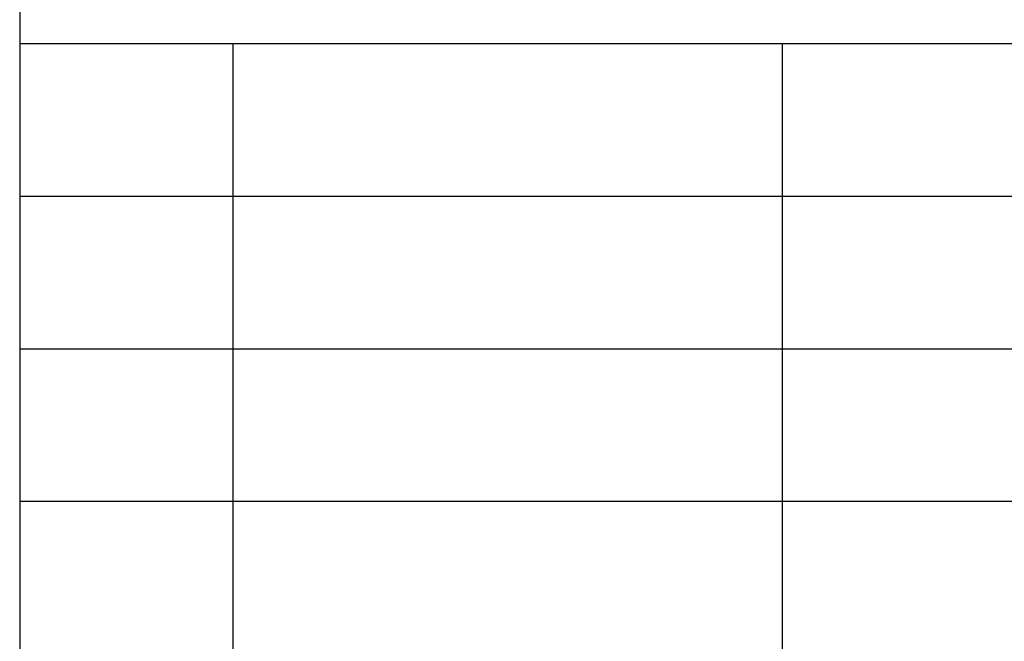
# Model space of a CAD drawing. Units: millimetres. Extents: x -1210 to -1000, y 908 to 1205.
# Drawn here: x -1189 to -1156, y 928 to 948 of the extents above; entities that cross this region are included whole.
import ezdxf

# ---------------------------------------------------------------- set-up
doc = ezdxf.new("R2010")
doc.units = ezdxf.units.MM
doc.layers.add('1', color=7, linetype='Continuous')

# ---------------------------------------------------------------- blocks, each defined once
blk = doc.blocks.new('_formato_A4', base_point=(-1104.734, 1056))
at = {"layer": '1', "color": 7, "linetype": 'Continuous'}
for p, q in [((-1188.734, 1199.5), (-1188.734, 912.5)), ((-1188.734, 947.5), (-1004.734, 947.5)), ((-1181.734, 942.5), (-1181.734, 947.5)), ((-1163.734, 942.5), (-1163.734, 947.5)), ((-1188.734, 942.5), (-1004.734, 942.5)), ((-1181.734, 937.5), (-1181.734, 942.5)), ((-1163.734, 937.5), (-1163.734, 942.5)), ((-1188.734, 937.5), (-1004.734, 937.5)), ((-1181.734, 932.5), (-1181.734, 937.5)), ((-1163.734, 932.5), (-1163.734, 937.5)), ((-1188.734, 932.5), (-1004.734, 932.5)), ((-1181.734, 927.5), (-1181.734, 932.5)), ((-1163.734, 927.5), (-1163.734, 932.5))]:
    blk.add_line(p, q, dxfattribs=at)
blk = doc.blocks.new('A4', base_point=(-84, 189.5))
at = {"layer": '1'}
blk.add_blockref('_formato_A4', (-1104.734, 1056), dxfattribs=at)
blk = doc.blocks.new('TOP', base_point=(-84, 189.5))
blk.add_blockref('A4', (-84, 189.5))

msp = doc.modelspace()

# ---------------------------------------------------------------- block references
msp.add_blockref('TOP', (-84, 189.5))

doc.saveas('drawing.dxf')
